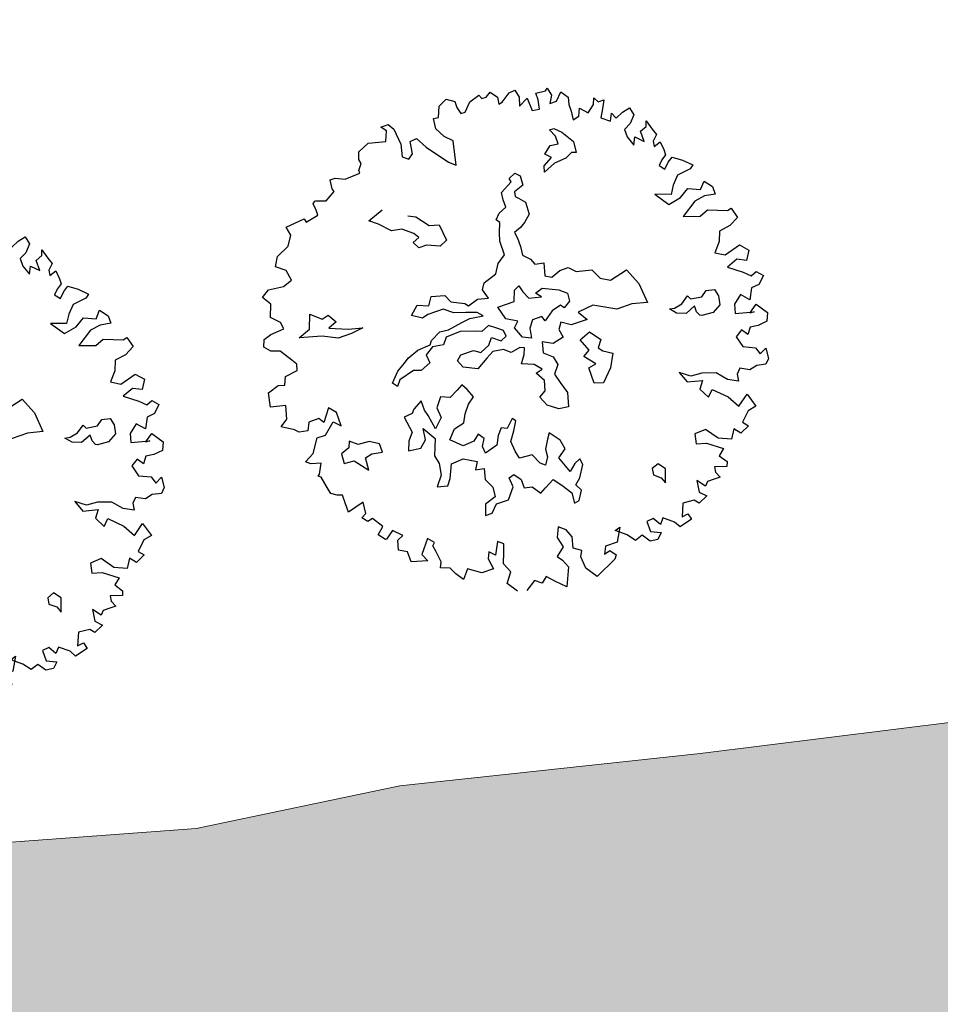
# Model space of a CAD drawing. Units: metres. Extents: x 1667 to 2388, y 291 to 749.
# Drawn here: x 1739 to 1766, y 539 to 569 of the extents above; entities that cross this region are included whole.
import ezdxf

# ---------------------------------------------------------------- set-up
doc = ezdxf.new("R2010")
doc.units = ezdxf.units.M
doc.layers.add('G1', color=112, linetype='Continuous')
doc.layers.add('roads', color=9, linetype='Continuous')
doc.layers.add('LINE', color=7, linetype='Continuous', lineweight=20)

# ---------------------------------------------------------------- blocks, each defined once
blk = doc.blocks.new('TREE-2')
at = {"layer": 'G1'}
for p, q in [((6.231, 0.158), (6.412, 0.246)), ((6.412, 0.246), (6.557, 0.143)), ((4.981, 0.143), (5.142, 0.143)), ((5.069, 0.034), (4.981, 0.143)), ((4.981, -0.163), (5.069, 0.034)), ((5.142, 0.143), (5.214, 0.018)), ((5.214, 0.018), (5.251, -0.309)), ((6.142, -0.054), (6.231, 0.158)), ((6.557, 0.143), (6.557, 0.018)), ((6.557, 0.018), (6.593, -0.127)), ((6.682, -0.127), (6.842, 0.034)), ((6.842, 0.034), (7.055, 0.106)), ((7.055, 0.106), (7.091, 0.018)), ((7.091, 0.018), (7.179, 0.018)), ((7.179, 0.018), (7.288, 0.086)), ((7.288, 0.086), (7.397, -0.054)), ((4.354, -0.324), (4.405, -0.179)), ((4.405, -0.179), (4.639, -0.075)), ((4.639, -0.075), (4.981, -0.163)), ((6.018, -0.252), (6.039, -0.039)), ((6.039, -0.039), (6.142, -0.054)), ((6.593, -0.127), (6.682, -0.127)), ((7.397, -0.054), (7.376, -0.2)), ((7.376, -0.2), (7.449, -0.179)), ((7.449, -0.179), (7.646, -0.054)), ((7.646, -0.054), (7.77, -0.039)), ((7.77, -0.039), (7.807, -0.2)), ((4.369, -0.412), (4.354, -0.324)), ((5.251, -0.309), (5.194, -0.558)), ((5.411, -0.573), (5.448, -0.324)), ((5.448, -0.324), (5.588, -0.309)), ((5.588, -0.309), (5.712, -0.537)), ((6.127, -0.449), (6.018, -0.252)), ((7.807, -0.2), (7.755, -0.376)), ((7.755, -0.376), (7.952, -0.272)), ((7.952, -0.272), (7.967, -0.537)), ((8.113, -0.558), (8.149, -0.376)), ((8.149, -0.236), (8.346, -0.252)), ((8.149, -0.376), (8.149, -0.236)), ((8.346, -0.252), (8.398, -0.215)), ((8.434, -0.376), (8.346, -0.521)), ((8.398, -0.215), (8.434, -0.376)), ((8.486, -0.521), (8.631, -0.376)), ((8.631, -0.376), (8.74, -0.521)), ((3.654, -0.703), (3.674, -0.521)), ((3.674, -0.521), (3.783, -0.521)), ((3.783, -0.521), (3.96, -0.609)), ((4.281, -0.537), (4.369, -0.412)), ((4.281, -0.594), (4.281, -0.537)), ((5.194, -0.558), (5.302, -0.646)), ((5.302, -0.646), (5.411, -0.573)), ((5.712, -0.537), (6.039, -0.967)), ((6.267, -0.594), (6.127, -0.449)), ((7.967, -0.537), (8.113, -0.558)), ((8.346, -0.521), (8.486, -0.521)), ((8.74, -0.521), (8.704, -0.666)), ((3.457, -0.895), (3.674, -0.77)), ((3.674, -0.77), (3.654, -0.703)), ((3.96, -0.609), (4.281, -0.594)), ((6.163, -1.076), (6.267, -0.594)), ((8.704, -0.666), (8.704, -0.807)), ((9.17, -0.827), (9.222, -0.703)), ((9.222, -0.703), (9.274, -0.807)), ((3.192, -0.864), (3.244, -0.827)), ((3.208, -1.004), (3.192, -0.864)), ((3.244, -0.827), (3.26, -0.827)), ((3.26, -0.827), (3.457, -0.895)), ((6.039, -0.967), (6.163, -1.076)), ((8.704, -0.807), (8.683, -0.988)), ((8.683, -0.988), (8.813, -0.952)), ((8.813, -0.952), (8.88, -0.807)), ((8.88, -0.807), (9.01, -0.952)), ((9.01, -0.952), (9.17, -0.827)), ((9.31, -0.967), (9.222, -1.128)), ((9.274, -0.807), (9.398, -0.807)), ((9.398, -0.807), (9.31, -0.967)), ((2.529, -1.128), (2.923, -1.092)), ((2.565, -1.31), (2.529, -1.128)), ((2.923, -1.092), (2.938, -1.164)), ((2.938, -1.164), (3.208, -1.113)), ((3.208, -1.113), (3.208, -1.004)), ((8.166, -1.022), (8.258, -1.022)), ((8.239, -1.18), (8.166, -1.022)), ((8.239, -1.342), (8.239, -1.18)), ((8.258, -1.022), (8.382, -1.147)), ((8.382, -1.147), (8.544, -1.397)), ((9.222, -1.128), (9.383, -1.258)), ((9.383, -1.258), (9.456, -1.113)), ((9.456, -1.113), (9.507, -1.237)), ((9.507, -1.237), (9.668, -1.164)), ((9.668, -1.164), (9.829, -1.128)), ((9.829, -1.128), (9.865, -1.289)), ((2.44, -1.507), (2.565, -1.31)), ((7.916, -1.451), (8.078, -1.323)), ((8.078, -1.323), (8.239, -1.342)), ((9.865, -1.289), (9.741, -1.434)), ((2.171, -1.631), (2.44, -1.507)), ((4.139, -1.558), (4.461, -1.433)), ((4.3, -1.683), (4.139, -1.558)), ((7.828, -1.665), (8.023, -1.558)), ((8.023, -1.558), (7.916, -1.451)), ((8.544, -1.397), (8.526, -1.628)), ((9.741, -1.434), (9.595, -1.507)), ((9.595, -1.507), (9.595, -1.668)), ((10.026, -1.595), (10.062, -1.486)), ((10.062, -1.486), (10.119, -1.683)), ((2.062, -1.813), (2.171, -1.631)), ((4.498, -1.896), (4.3, -1.683)), ((4.909, -1.72), (5.053, -1.79)), ((6.844, -1.896), (7.094, -1.753)), ((7.079, -1.68), (7.222, -1.61)), ((7.094, -1.753), (7.079, -1.68)), ((7.222, -1.61), (7.31, -1.698)), ((7.31, -1.698), (7.292, -1.896)), ((7.791, -1.79), (7.828, -1.665)), ((8.041, -1.683), (7.791, -1.79)), ((8.291, -1.665), (8.041, -1.683)), ((8.434, -1.595), (8.291, -1.665)), ((8.526, -1.628), (8.434, -1.595)), ((9.595, -1.668), (9.668, -1.865)), ((9.668, -1.865), (9.741, -1.719)), ((9.741, -1.719), (9.886, -1.865)), ((9.886, -1.647), (10.026, -1.595)), ((9.886, -1.865), (9.886, -1.647)), ((10.119, -1.683), (10.171, -1.813)), ((2.243, -1.953), (2.062, -1.813)), ((2.28, -2.171), (2.243, -1.953)), ((4.711, -1.933), (4.498, -1.896)), ((4.909, -2.095), (4.711, -1.933)), ((5.053, -1.79), (5.251, -2.04)), ((6.826, -2.04), (6.844, -1.896)), ((7.094, -1.966), (7.079, -2.058)), ((7.292, -1.896), (7.094, -1.966)), ((10.062, -1.917), (10.047, -2.025)), ((10.047, -2.025), (10.187, -1.974)), ((10.171, -1.813), (10.062, -1.917)), ((10.187, -1.974), (10.207, -2.15)), ((2.083, -2.238), (2.28, -2.171)), ((4.979, -2.201), (4.909, -2.095)), ((5.251, -2.04), (5.446, -2.095)), ((5.446, -2.095), (5.482, -2.436)), ((6.826, -2.201), (6.826, -2.04)), ((7.079, -2.058), (7.13, -2.11)), ((7.13, -2.11), (7.237, -2.235)), ((10.207, -2.15), (10.207, -2.259)), ((1.616, -2.311), (1.777, -2.202)), ((1.725, -2.492), (1.616, -2.311)), ((1.777, -2.202), (2.083, -2.238)), ((4.836, -2.256), (4.979, -2.201)), ((4.909, -2.399), (4.836, -2.256)), ((6.558, -2.378), (6.664, -2.271)), ((6.664, -2.271), (6.826, -2.201)), ((7.237, -2.235), (7.222, -2.488)), ((10.098, -2.331), (10.01, -2.42)), ((10.207, -2.259), (10.098, -2.331)), ((10.207, -2.42), (10.316, -2.347)), ((10.316, -2.347), (10.492, -2.472)), ((1.632, -2.741), (1.725, -2.492)), ((5.071, -2.399), (4.909, -2.399)), ((5.321, -2.506), (5.071, -2.399)), ((5.482, -2.436), (5.321, -2.506)), ((6.539, -2.646), (6.612, -2.451)), ((6.612, -2.451), (6.558, -2.378)), ((7.222, -2.488), (7.079, -2.613)), ((10.01, -2.42), (10.098, -2.529)), ((10.098, -2.529), (10.207, -2.42)), ((10.492, -2.472), (10.653, -2.632)), ((1.792, -2.902), (1.632, -2.741)), ((6.487, -2.808), (6.539, -2.646)), ((6.969, -2.683), (6.826, -2.738)), ((6.826, -2.738), (6.844, -2.863)), ((7.079, -2.613), (6.969, -2.683)), ((10.295, -2.726), (10.15, -2.886)), ((10.581, -2.689), (10.295, -2.726)), ((10.653, -2.632), (10.581, -2.689)), ((1.813, -3.047), (1.792, -2.902)), ((2.295, -3.222), (2.402, -2.936)), ((2.402, -2.936), (2.6, -3.116)), ((6.487, -3.094), (6.487, -2.808)), ((6.844, -2.863), (6.844, -3.042)), ((9.741, -2.938), (9.938, -3.224)), ((10.047, -3.047), (9.741, -2.938)), ((10.15, -2.886), (10.047, -3.047)), ((1.31, -3.26), (1.367, -3.115)), ((1.367, -3.115), (1.528, -3.063)), ((1.528, -3.063), (1.813, -3.047)), ((2.6, -3.116), (2.743, -3.079)), ((2.743, -3.079), (2.85, -3.259)), ((6.308, -3.219), (6.487, -3.094)), ((6.844, -3.042), (6.826, -3.219)), ((10.207, -3.172), (10.404, -3.047)), ((10.404, -3.047), (10.638, -3.151)), ((10.638, -3.151), (10.762, -3.011)), ((10.762, -3.011), (10.887, -3.172)), ((1.419, -3.384), (1.31, -3.26)), ((2.046, -3.314), (2.295, -3.222)), ((2.493, -3.439), (2.046, -3.314)), ((2.85, -3.259), (2.67, -3.329)), ((2.67, -3.329), (3.03, -3.472)), ((6.201, -3.399), (6.308, -3.219)), ((6.826, -3.219), (6.951, -3.347)), ((6.951, -3.347), (7.005, -3.472)), ((9.938, -3.224), (10.207, -3.172)), ((10.456, -3.333), (10.135, -3.545)), ((10.674, -3.296), (10.456, -3.333)), ((10.887, -3.333), (10.674, -3.296)), ((10.887, -3.172), (10.887, -3.333)), ((1.595, -3.441), (1.419, -3.384)), ((1.756, -3.69), (1.595, -3.441)), ((2.78, -3.582), (2.493, -3.439)), ((3.03, -3.472), (3.316, -3.545)), ((3.316, -3.545), (3.066, -3.582)), ((4.321, -3.634), (4.498, -3.472)), ((4.498, -3.472), (4.714, -3.561)), ((4.714, -3.561), (4.821, -3.399)), ((4.821, -3.399), (5.089, -3.472)), ((5.089, -3.472), (5.162, -3.634)), ((5.842, -3.615), (5.915, -3.49)), ((5.915, -3.49), (6.201, -3.399)), ((7.005, -3.472), (7.185, -3.506)), ((7.185, -3.506), (7.112, -3.759)), ((10.135, -3.545), (10.456, -3.654)), ((1.829, -3.799), (1.756, -3.69)), ((3.066, -3.582), (2.78, -3.582)), ((4.516, -3.759), (4.321, -3.634)), ((4.641, -3.722), (4.516, -3.759)), ((4.964, -3.722), (4.641, -3.722)), ((5.144, -3.865), (4.964, -3.722)), ((5.162, -3.634), (5.412, -3.759)), ((5.412, -3.759), (5.467, -3.829)), ((5.467, -3.829), (5.68, -3.759)), ((5.68, -3.759), (5.896, -3.81)), ((5.896, -3.81), (5.842, -3.615)), ((7.112, -3.759), (7.237, -3.829)), ((7.237, -3.829), (7.435, -3.759)), ((7.435, -3.759), (7.615, -3.759)), ((7.615, -3.759), (7.74, -3.884)), ((10.456, -3.654), (10.638, -3.582)), ((10.638, -3.582), (11.011, -3.727)), ((11.011, -3.727), (11.099, -3.706)), ((11.099, -3.706), (11.156, -3.924)), ((1.528, -3.96), (1.792, -3.924)), ((1.792, -3.924), (1.829, -3.799)), ((5.375, -3.935), (5.144, -3.865)), ((5.592, -4.009), (5.375, -3.935)), ((6.36, -4.045), (6.448, -3.832)), ((6.448, -3.832), (6.558, -3.777)), ((6.558, -3.777), (6.591, -3.92)), ((6.591, -3.92), (6.664, -4.082)), ((7.74, -3.884), (8.044, -3.954)), ((8.044, -3.954), (8.151, -4.17)), ((11.156, -3.924), (10.959, -4.028)), ((1.098, -4.157), (1.331, -4.085)), ((1.331, -4.085), (1.455, -4.121)), ((1.455, -4.121), (1.528, -3.96)), ((4.535, -4.24), (4.751, -4.133)), ((4.751, -4.133), (4.928, -4.152)), ((4.928, -4.152), (5.232, -4.097)), ((5.232, -4.097), (5.412, -4.079)), ((5.412, -4.079), (5.68, -4.115)), ((5.68, -4.115), (5.592, -4.009)), ((6.018, -4.045), (6.36, -4.045)), ((6.091, -4.316), (6.018, -4.045)), ((6.664, -4.082), (6.914, -4.137)), ((6.826, -4.03), (6.987, -3.975)), ((6.914, -4.137), (6.826, -4.03)), ((6.987, -3.975), (7.289, -4.118)), ((7.289, -4.118), (7.432, -4.243)), ((10.726, -4.064), (10.653, -4.261)), ((10.959, -4.028), (10.726, -4.064)), ((1.041, -4.443), (1.098, -4.157)), ((3.98, -4.42), (4.212, -4.332)), ((4.212, -4.332), (4.483, -4.313)), ((4.483, -4.313), (4.535, -4.24)), ((4.839, -4.277), (4.733, -4.402)), ((5.144, -4.258), (4.839, -4.277)), ((5.43, -4.35), (5.144, -4.258)), ((5.555, -4.402), (5.43, -4.35)), ((5.717, -4.332), (5.555, -4.402)), ((5.86, -4.438), (5.717, -4.332)), ((6.305, -4.441), (6.091, -4.316)), ((7.432, -4.243), (7.417, -4.405)), ((8.151, -4.17), (8.331, -4.277)), ((8.331, -4.277), (8.705, -4.188)), ((8.705, -4.188), (8.849, -4.527)), ((10.653, -4.261), (10.492, -4.443)), ((1.346, -4.515), (1.041, -4.443)), ((1.274, -4.78), (1.346, -4.515)), ((3.694, -4.6), (3.874, -4.493)), ((3.874, -4.493), (3.98, -4.42)), ((4.516, -4.365), (4.34, -4.475)), ((4.34, -4.475), (4.355, -4.652)), ((4.733, -4.402), (4.516, -4.365)), ((5.967, -4.527), (5.86, -4.438)), ((5.985, -4.652), (5.967, -4.527)), ((6.198, -4.548), (6.305, -4.441)), ((6.286, -4.78), (6.198, -4.548)), ((6.591, -4.511), (6.484, -4.655)), ((6.789, -4.511), (6.591, -4.511)), ((6.826, -4.618), (6.789, -4.511)), ((7.021, -4.475), (6.826, -4.618)), ((7.219, -4.423), (7.021, -4.475)), ((7.273, -4.493), (7.219, -4.423)), ((7.417, -4.405), (7.273, -4.493)), ((8.849, -4.527), (8.885, -4.941)), ((10.492, -4.443), (10.674, -4.551)), ((10.674, -4.551), (11.011, -4.458)), ((11.011, -4.458), (11.156, -4.619)), ((3.514, -4.795), (3.694, -4.6)), ((3.998, -4.688), (3.675, -4.78)), ((4.142, -4.743), (3.998, -4.688)), ((4.355, -4.652), (4.142, -4.743)), ((4.894, -4.795), (5.001, -4.706)), ((5.001, -4.706), (5.269, -4.706)), ((5.269, -4.706), (5.394, -4.795)), ((5.394, -4.795), (5.592, -4.706)), ((5.592, -4.706), (5.698, -4.582)), ((5.698, -4.582), (5.86, -4.706)), ((5.86, -4.706), (5.985, -4.652)), ((6.484, -4.655), (6.448, -4.853)), ((7.112, -4.743), (7.024, -4.868)), ((7.292, -4.868), (7.112, -4.743)), ((7.828, -4.636), (7.508, -4.67)), ((7.508, -4.67), (7.633, -4.868)), ((8.258, -4.868), (7.828, -4.636)), ((10.871, -4.712), (10.638, -4.8)), ((11.047, -4.8), (10.871, -4.712)), ((11.156, -4.619), (11.047, -4.8)), ((1.113, -4.889), (1.274, -4.78)), ((1.346, -5.034), (1.113, -4.889)), ((2.135, -4.837), (1.953, -5.086)), ((2.259, -4.977), (2.135, -4.837)), ((3.587, -4.886), (3.514, -4.795)), ((3.675, -4.78), (3.587, -4.886)), ((4.964, -4.956), (4.894, -4.795)), ((5.467, -4.941), (5.232, -5.084)), ((5.628, -4.85), (5.467, -4.941)), ((5.842, -4.886), (5.628, -4.85)), ((5.967, -4.993), (5.842, -4.886)), ((6.448, -4.853), (6.286, -4.78)), ((7.024, -4.868), (7.06, -5.048)), ((7.633, -4.868), (7.292, -4.868)), ((8.58, -4.868), (8.258, -4.868)), ((8.885, -4.941), (8.58, -4.868)), ((10.638, -4.8), (10.902, -4.998)), ((1.419, -5.107), (1.346, -5.034)), ((1.595, -5.138), (1.419, -5.107)), ((1.668, -4.977), (1.595, -5.138)), ((1.886, -4.977), (1.668, -4.977)), ((1.953, -5.086), (1.886, -4.977)), ((1.901, -5.335), (2.135, -5.138)), ((2.135, -5.138), (2.259, -5.267)), ((2.259, -5.267), (2.259, -4.977)), ((5.232, -5.084), (4.964, -4.956)), ((6.165, -4.956), (5.967, -4.993)), ((6.091, -5.279), (6.201, -5.118)), ((6.253, -4.993), (6.165, -4.956)), ((6.201, -5.118), (6.253, -4.993)), ((6.631, -4.993), (6.576, -5.209)), ((6.826, -5.1), (6.631, -4.993)), ((7.06, -5.048), (6.826, -5.1)), ((7.362, -5.209), (7.593, -5.121)), ((7.593, -5.121), (7.755, -5.337)), ((9.528, -5.194), (9.689, -5.084)), ((9.689, -5.084), (9.726, -5.158)), ((9.958, -5.194), (10.082, -5.103)), ((10.082, -5.103), (10.244, -5.139)), ((10.244, -5.139), (10.28, -5.283)), ((10.902, -4.998), (11.032, -5.122)), ((11.032, -5.122), (11.156, -5.07)), ((11.156, -5.07), (11.265, -5.195)), ((1.543, -5.604), (1.725, -5.335)), ((1.725, -5.335), (1.901, -5.335)), ((3.944, -5.319), (3.746, -5.426)), ((3.944, -5.514), (3.944, -5.319)), ((4.821, -5.283), (4.693, -5.353)), ((4.891, -5.407), (4.821, -5.283)), ((6.326, -5.371), (6.091, -5.279)), ((6.576, -5.209), (6.737, -5.353)), ((7.468, -5.462), (7.362, -5.209)), ((7.755, -5.337), (7.648, -5.481)), ((9.366, -5.337), (9.26, -5.209)), ((9.26, -5.209), (9.366, -5.228)), ((9.366, -5.228), (9.528, -5.194)), ((9.546, -5.407), (9.366, -5.337)), ((9.759, -5.319), (9.546, -5.407)), ((9.726, -5.158), (9.958, -5.194)), ((9.759, -5.444), (9.759, -5.319)), ((10.28, -5.283), (10.244, -5.462)), ((11.12, -5.335), (10.959, -5.355)), ((11.265, -5.195), (11.12, -5.335)), ((3.691, -5.496), (3.514, -5.514)), ((3.514, -5.514), (3.566, -5.856)), ((3.746, -5.426), (3.691, -5.496)), ((3.977, -5.639), (3.944, -5.514)), ((4.337, -5.371), (4.193, -5.551)), ((4.516, -5.444), (4.337, -5.371)), ((4.693, -5.353), (4.516, -5.444)), ((4.964, -5.587), (4.891, -5.407)), ((6.308, -5.548), (6.451, -5.514)), ((6.451, -5.514), (6.326, -5.371)), ((6.774, -5.529), (6.649, -5.691)), ((6.737, -5.353), (6.774, -5.529)), ((7.325, -5.551), (7.468, -5.462)), ((7.648, -5.481), (7.718, -5.569)), ((9.796, -5.532), (9.759, -5.444)), ((9.833, -5.551), (9.796, -5.532)), ((10.244, -5.462), (10.064, -5.569)), ((10.705, -5.407), (10.529, -5.553)), ((10.85, -5.568), (10.705, -5.407)), ((10.959, -5.355), (10.85, -5.568)), ((1.346, -5.713), (1.543, -5.604)), ((1.435, -5.786), (1.346, -5.713)), ((2.259, -5.731), (2.082, -5.801)), ((2.314, -5.606), (2.259, -5.731)), ((2.457, -5.731), (2.314, -5.606)), ((2.688, -5.749), (2.457, -5.731)), ((4.032, -5.944), (3.977, -5.639)), ((4.193, -5.551), (4.212, -5.767)), ((4.693, -5.856), (4.821, -5.694)), ((4.821, -5.694), (4.964, -5.587)), ((6.414, -5.746), (6.308, -5.548)), ((6.649, -5.691), (6.701, -5.889)), ((7.505, -5.767), (7.325, -5.551)), ((7.718, -5.569), (7.898, -5.676)), ((7.898, -5.676), (7.755, -5.944)), ((10.064, -5.569), (9.833, -5.551)), ((10.529, -5.553), (10.477, -5.729)), ((10.477, -5.729), (10.85, -5.822)), ((10.762, -5.822), (10.938, -5.693)), ((10.938, -5.693), (11.099, -5.926)), ((1.632, -5.838), (1.435, -5.786)), ((1.528, -6.035), (1.632, -5.838)), ((2.082, -5.801), (2.064, -5.999)), ((2.868, -5.856), (2.688, -5.749)), ((2.868, -6.035), (2.868, -5.856)), ((3.566, -5.856), (3.441, -5.999)), ((3.764, -6.087), (3.8, -5.856)), ((3.8, -5.856), (3.962, -6.124)), ((4.212, -5.767), (4.032, -5.944)), ((4.605, -6.017), (4.693, -5.856)), ((6.36, -5.944), (6.414, -5.746)), ((6.701, -5.889), (6.774, -6.121)), ((7.344, -5.801), (7.505, -5.767)), ((7.344, -6.124), (7.344, -5.801)), ((10.85, -5.822), (10.762, -5.822)), ((11.099, -5.926), (11.032, -6.087)), ((1.492, -6.071), (1.528, -6.035)), ((1.543, -6.108), (1.492, -6.071)), ((1.595, -6.393), (1.543, -6.108)), ((2.064, -5.999), (2.277, -6.017)), ((2.277, -6.017), (2.493, -6.285)), ((2.493, -6.285), (2.512, -6.035)), ((2.512, -6.035), (2.655, -5.999)), ((2.655, -5.999), (2.868, -6.035)), ((3.441, -5.999), (3.371, -6.179)), ((3.621, -6.212), (3.764, -6.087)), ((3.962, -6.124), (3.834, -6.447)), ((4.23, -6.249), (4.391, -6.069)), ((4.391, -6.069), (4.605, -6.017)), ((6.216, -6.032), (6.36, -5.944)), ((6.308, -6.23), (6.216, -6.032)), ((6.774, -6.121), (6.701, -6.407)), ((7.523, -6.179), (7.344, -6.124)), ((7.755, -5.944), (7.523, -6.179)), ((10.492, -6.087), (10.347, -6.18)), ((10.581, -6.217), (10.492, -6.087)), ((10.674, -6.087), (10.581, -6.217)), ((10.835, -6.108), (10.674, -6.087)), ((11.032, -6.087), (10.835, -6.108)), ((3.371, -6.179), (3.621, -6.212)), ((4.443, -6.447), (4.23, -6.249)), ((4.803, -6.322), (4.678, -6.429)), ((4.891, -6.447), (4.803, -6.322)), ((5.552, -6.249), (5.394, -6.41)), ((5.5, -6.499), (5.607, -6.322)), ((5.607, -6.322), (5.552, -6.249)), ((6.503, -6.374), (6.308, -6.23)), ((10.347, -6.18), (10.404, -6.408)), ((1.616, -6.481), (1.595, -6.393)), ((1.725, -6.554), (1.616, -6.481)), ((3.834, -6.447), (3.87, -6.627)), ((4.678, -6.429), (4.443, -6.447)), ((4.803, -6.59), (4.891, -6.447)), ((5.177, -6.483), (5.089, -6.66)), ((5.284, -6.355), (5.177, -6.483)), ((5.394, -6.41), (5.284, -6.355)), ((5.375, -6.678), (5.5, -6.499)), ((6.701, -6.407), (6.503, -6.374)), ((9.025, -6.481), (9.113, -6.714)), ((9.222, -6.626), (9.025, -6.481)), ((10.404, -6.408), (10.638, -6.517)), ((10.638, -6.517), (10.689, -6.663)), ((1.829, -6.59), (1.725, -6.554)), ((1.829, -6.772), (1.829, -6.59)), ((3.87, -6.627), (3.834, -6.858)), ((3.977, -6.983), (4.105, -6.715)), ((4.105, -6.715), (4.355, -6.697)), ((4.355, -6.697), (4.605, -6.84)), ((4.821, -6.733), (4.803, -6.59)), ((5.089, -6.66), (4.821, -6.733)), ((5.394, -6.895), (5.375, -6.678)), ((9.113, -6.714), (9.419, -6.787)), ((9.456, -6.642), (9.222, -6.626)), ((9.725, -6.735), (9.456, -6.642)), ((10.689, -6.663), (10.835, -6.59)), ((10.835, -6.59), (10.814, -6.803)), ((1.829, -6.948), (1.829, -6.772)), ((2.171, -6.86), (1.829, -6.948)), ((2.15, -7.093), (2.171, -6.86)), ((3.834, -6.858), (3.675, -7.056)), ((4.605, -6.84), (4.516, -6.983)), ((5.427, -7.056), (5.394, -6.895)), ((6.091, -6.877), (5.982, -7.056)), ((6.161, -6.77), (6.091, -6.877)), ((6.323, -6.983), (6.161, -6.77)), ((9.419, -6.787), (9.31, -6.932)), ((9.901, -6.932), (9.725, -6.735)), ((10.119, -6.896), (10.098, -7.036)), ((10.207, -6.803), (10.119, -6.896)), ((10.384, -6.896), (10.207, -6.803)), ((10.544, -6.86), (10.384, -6.896)), ((10.726, -6.896), (10.544, -6.86)), ((10.814, -6.803), (10.726, -6.896)), ((2.046, -7.145), (2.15, -7.093)), ((3.675, -7.056), (3.889, -7.108)), ((3.889, -7.108), (3.977, -6.983)), ((4.516, -6.983), (4.693, -7.02)), ((4.693, -7.02), (4.641, -7.233)), ((5.695, -7.072), (5.427, -7.056)), ((5.787, -7.288), (5.695, -7.072)), ((5.982, -7.056), (5.967, -7.215)), ((6.36, -7.181), (6.323, -6.983)), ((9.31, -6.932), (9.419, -7.145)), ((9.419, -7.145), (9.544, -7.02)), ((9.544, -7.02), (9.793, -7.269)), ((10.098, -7.036), (9.901, -6.932)), ((2.135, -7.254), (2.046, -7.145)), ((2.243, -7.233), (2.135, -7.254)), ((2.383, -7.451), (2.243, -7.233)), ((4.641, -7.233), (4.73, -7.431)), ((5.875, -7.358), (5.787, -7.288)), ((5.967, -7.215), (5.875, -7.358)), ((6.18, -7.306), (6.36, -7.181)), ((6.253, -7.501), (6.18, -7.306)), ((9.793, -7.269), (9.938, -7.518)), ((2.243, -7.575), (2.383, -7.451)), ((4.73, -7.431), (4.711, -7.629)), ((5.107, -7.358), (5.214, -7.325)), ((5.123, -7.556), (5.107, -7.358)), ((5.214, -7.325), (5.321, -7.468)), ((5.321, -7.468), (5.321, -7.645)), ((6.305, -7.645), (6.253, -7.501)), ((6.573, -7.468), (6.448, -7.52)), ((6.591, -7.593), (6.573, -7.468)), ((9.938, -7.518), (10.171, -7.342)), ((10.171, -7.342), (10.259, -7.627)), ((2.347, -7.716), (2.243, -7.575)), ((2.368, -7.716), (2.347, -7.716)), ((2.544, -7.591), (2.368, -7.716)), ((2.705, -7.752), (2.544, -7.591)), ((4.48, -7.699), (4.407, -7.916)), ((4.711, -7.629), (4.48, -7.699)), ((4.946, -7.773), (5.123, -7.556)), ((5.321, -7.645), (5.482, -7.681)), ((5.482, -7.681), (5.607, -7.861)), ((5.732, -7.788), (5.93, -7.681)), ((5.93, -7.681), (6.055, -7.843)), ((6.448, -7.52), (6.305, -7.645)), ((6.448, -7.824), (6.591, -7.593)), ((10.083, -7.664), (9.901, -7.845)), ((10.259, -7.627), (10.083, -7.664)), ((2.529, -8.006), (2.58, -7.809)), ((2.58, -7.809), (2.705, -7.752)), ((4.55, -7.916), (4.693, -7.773)), ((4.693, -7.773), (4.946, -7.773)), ((5.607, -7.861), (5.732, -7.788)), ((6.055, -7.843), (6.198, -8.059)), ((6.323, -7.931), (6.448, -7.824)), ((8.916, -7.752), (8.88, -7.949)), ((9.15, -7.736), (8.916, -7.752)), ((9.331, -7.985), (9.15, -7.736)), ((9.689, -7.913), (9.58, -8.094)), ((9.793, -8.042), (9.689, -7.913)), ((9.901, -7.845), (9.99, -7.949)), ((2.689, -8.094), (2.529, -8.006)), ((2.689, -8.307), (2.689, -8.094)), ((3.156, -7.97), (2.938, -8.239)), ((3.26, -8.094), (3.156, -7.97)), ((3.208, -8.146), (3.26, -8.094)), ((4.407, -7.916), (4.55, -7.916)), ((6.198, -8.059), (6.18, -8.272)), ((6.286, -8.254), (6.396, -8.074)), ((6.396, -8.074), (6.323, -7.931)), ((8.023, -8.074), (7.88, -8.129)), ((8.133, -8.218), (8.023, -8.074)), ((8.88, -7.949), (9.077, -8.006)), ((9.077, -8.006), (9.367, -8.219)), ((9.58, -8.094), (9.331, -7.985)), ((9.99, -7.949), (9.793, -8.042)), ((3.011, -8.4), (2.689, -8.307)), ((2.938, -8.239), (3.011, -8.4)), ((3.229, -8.271), (3.208, -8.146)), ((3.26, -8.504), (3.229, -8.271)), ((6.18, -8.272), (6.286, -8.254)), ((7.88, -8.129), (7.861, -8.254)), ((7.861, -8.254), (7.989, -8.361)), ((8.041, -8.489), (8.133, -8.218)), ((9.367, -8.219), (9.238, -8.328)), ((3.208, -8.613), (3.26, -8.504)), ((4.463, -8.488), (4.338, -8.737)), ((4.566, -8.577), (4.463, -8.488)), ((7.989, -8.361), (8.041, -8.489)), ((9.077, -8.504), (9.061, -8.613)), ((9.31, -8.577), (9.077, -8.504)), ((9.238, -8.328), (9.347, -8.488)), ((9.347, -8.488), (9.31, -8.577)), ((3.389, -8.685), (3.208, -8.613)), ((3.457, -8.826), (3.389, -8.685)), ((4.229, -8.628), (4.172, -8.758)), ((4.338, -8.737), (4.229, -8.628)), ((4.514, -8.737), (4.566, -8.577)), ((5.712, -8.613), (5.624, -8.81)), ((5.842, -8.722), (5.712, -8.613)), ((8.652, -8.649), (8.616, -8.883)), ((8.776, -8.81), (8.652, -8.649)), ((9.061, -8.613), (9.113, -8.737)), ((3.566, -8.986), (3.457, -8.826)), ((3.711, -8.81), (3.566, -8.986)), ((3.96, -8.986), (3.711, -8.81)), ((4.172, -8.758), (4.208, -8.986)), ((4.426, -8.955), (4.514, -8.737)), ((5.624, -8.81), (5.676, -9.023)), ((5.909, -8.898), (5.842, -8.722)), ((5.857, -9.116), (5.909, -8.898)), ((8.616, -8.883), (8.74, -9.007)), ((8.844, -8.737), (8.776, -8.81)), ((8.989, -8.737), (8.844, -8.737)), ((9.113, -8.737), (8.989, -8.737)), ((4.208, -8.986), (3.96, -8.986)), ((4.514, -9.152), (4.426, -8.955)), ((5.676, -9.023), (5.499, -9.168)), ((6.879, -9.023), (6.733, -9.292)), ((6.77, -9.059), (6.879, -9.023)), ((6.967, -9.22), (6.77, -9.059)), ((7.573, -9.08), (7.433, -9.095)), ((7.433, -9.095), (7.433, -9.313)), ((7.667, -9.24), (7.573, -9.08)), ((8.237, -8.986), (8.128, -9.24)), ((8.47, -9.007), (8.237, -8.986)), ((8.543, -9.095), (8.47, -9.007)), ((8.74, -9.007), (8.543, -9.095)), ((4.369, -9.349), (4.514, -9.152)), ((5.499, -9.168), (5.572, -9.277)), ((5.572, -9.277), (5.645, -9.438)), ((6.002, -9.22), (5.857, -9.116)), ((5.945, -9.329), (6.002, -9.22)), ((6.485, -9.292), (6.412, -9.438)), ((6.733, -9.292), (6.485, -9.292)), ((7.091, -9.381), (6.967, -9.22)), ((7.755, -9.132), (7.667, -9.24)), ((7.952, -9.292), (7.755, -9.132)), ((8.024, -9.417), (7.952, -9.292)), ((8.128, -9.24), (8.258, -9.22)), ((8.258, -9.22), (8.289, -9.349)), ((4.514, -9.562), (4.369, -9.349)), ((4.908, -9.474), (4.696, -9.614)), ((5.033, -9.578), (4.908, -9.474)), ((5.157, -9.474), (5.033, -9.578)), ((5.302, -9.635), (5.157, -9.474)), ((5.645, -9.438), (5.479, -9.811)), ((5.966, -9.578), (5.945, -9.329)), ((6.412, -9.438), (6.536, -9.401)), ((6.536, -9.401), (6.625, -9.526)), ((7.252, -9.329), (7.091, -9.381)), ((7.361, -9.489), (7.252, -9.329)), ((7.522, -9.51), (7.361, -9.489)), ((7.433, -9.313), (7.63, -9.401)), ((7.63, -9.401), (7.522, -9.51)), ((8.289, -9.349), (8.024, -9.417)), ((5.479, -9.811), (5.302, -9.635)), ((6.127, -9.811), (5.966, -9.578)), ((6.573, -9.598), (6.127, -9.811)), ((6.625, -9.526), (6.573, -9.598))]:
    blk.add_line(p, q, dxfattribs=at)

msp = doc.modelspace()

# ---------------------------------------------------------------- hatches: boundary and pattern name
at = {"layer": 'roads'}
msp.add_hatch(color=9, dxfattribs=at).paths.add_polyline_path([(1786.305, 542.389), (1788.89, 544.004), (1783.396, 543.358), (1786.951, 545.618), (1786.485, 548.995), (1766.83, 547.359), (1759.074, 546.39), (1750.026, 545.421), (1743.886, 544.129), (1735.16, 543.484), (1724.348, 542.866), (1724.819, 538.317), (1732.252, 538.963), (1719.325, 537.671), (1726.112, 536.379), (1726.438, 530.834), (1734.191, 532.181), (1735.484, 531.535), (1743.886, 532.504), (1752.611, 533.15), (1758.751, 533.796), (1762.306, 536.056), (1776.848, 536.056), (1787.048, 536.693)])

# ---------------------------------------------------------------- linework, layer by layer
at = {"layer": 'LINE'}
msp.add_lwpolyline([(1786.485, 548.995), (1766.83, 547.359), (1759.074, 546.39), (1750.026, 545.421), (1743.886, 544.129), (1735.16, 543.484), (1723.85, 542.838)], dxfattribs=at)

# ---------------------------------------------------------------- block references
at = {"layer": 'G1', "xscale": 1.500000000000143, "yscale": 1.5, "zscale": 1.5, "rotation": 19.17306922766346}
for p in [(1742.461, 562.615), (1724.245, 558.721)]:
    msp.add_blockref('TREE-2', p, dxfattribs=at)

doc.saveas('drawing.dxf')
